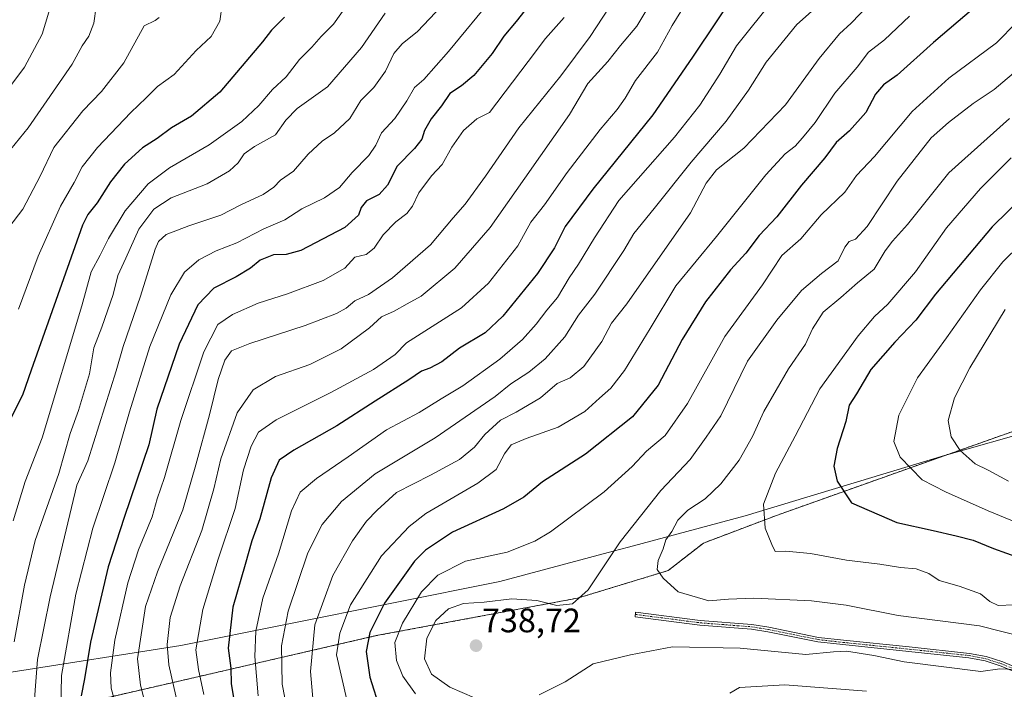
# Model space of a CAD drawing. Units: metres. Extents: x 587011 to 590453, y 4726666 to 4729023.
# Drawn here: x 589643 to 589933, y 4727457 to 4727654 of the extents above; entities that cross this region are included whole.
import ezdxf
from ezdxf.enums import TextEntityAlignment as Align

# ---------------------------------------------------------------- set-up
doc = ezdxf.new("R2010")
doc.units = ezdxf.units.M
doc.header["$MEASUREMENT"] = 0
doc.linetypes.add('TRAZO_Y_PUNTO', pattern=[1, 0.5, -0.25, 0, -0.25])
doc.linetypes.add('TRAZOS', pattern=[0.75, 0.5, -0.25])
for name, color, linetype, lineweight in [('Arbolado forestal', 92, 'TRAZOS', 0), ('Arbolado forestal CxS', 92, 'Continuous', 0), ('Camino', 19, 'Continuous', 0), ('Camino Cxs', 19, 'Continuous', 0), ('Camino eje', 39, 'TRAZO_Y_PUNTO', 13), ('Carátula', 7, 'Continuous', 5), ('Comarca', 2, 'Continuous', 13), ('Comarca CxS', 133, 'Continuous', 0), ('Curva de nivel maestra', 36, 'Continuous', 30), ('Curva de nivel normal', 36, 'Continuous', 0), ('Entidad de ámbito territorial', 19, 'Continuous', 0), ('Entidad de ámbito territorial CxS', 92, 'Continuous', 0), ('Matorral', 135, 'Continuous', 0), ('Matorral CxS', 135, 'Continuous', 0), ('Municipio', 9, 'Continuous', 13), ('Municipio CxS', 142, 'Continuous', 0), ('Punto de cota en terreno', 7, 'Continuous', 0), ('Rótulo de punto de cota en terreno', 19, 'Continuous', 0)]:
    doc.layers.add(name, color=color, linetype=linetype, lineweight=lineweight)
doc.styles.add('Arial', font='txt', dxfattribs={"height": 0.2})

# ---------------------------------------------------------------- blocks, each defined once
blk = doc.blocks.new('*U165')
at = {"layer": 'Municipio CxS', "color": 142, "linetype": 'Continuous', "lineweight": 0}
blk.add_polyline3d([(589093.2, 4727581.04, 610.75), (589219.65, 4727533.1, 572.59), (589221.32, 4727532.47, 571.56), (589226.08, 4727530.67, 570.22), (589226.59, 4727530.47, 570.16), (589261.25, 4727517.33, 586.47), (589415.21, 4727466.95, 587.85), (589450.36, 4727457.53, 571.37), (589450.48, 4727457.5, 571.31), (589455.01, 4727456.28, 570.76), (589455.89, 4727456.05, 570.71), (589463.61, 4727453.98, 573.16), (589493.08, 4727453.77, 590.9), (589497.84, 4727453.75, 592.18), (589541.36, 4727453.62, 609.85), (589592.03, 4727455.15, 633.98), (589640.24, 4727461.87, 659.72), (589690.34, 4727469.74, 692.35), (589784.42, 4727488.6, 732.7), (589817.8, 4727497.56, 734.83), (589822.41, 4727498.79, 735.85), (589856.77, 4727508.01, 743.58), (589915.54, 4727525.75, 758.07), (589996.75, 4727548.8, 782.93)], dxfattribs=at)
blk = doc.blocks.new('*U166')
at = {"layer": 'Comarca CxS', "color": 133, "linetype": 'Continuous', "lineweight": 0}
blk.add_polyline3d([(589093.2, 4727581.04, 610.75), (589219.65, 4727533.1, 572.59), (589221.32, 4727532.47, 571.56), (589226.08, 4727530.67, 570.22), (589226.59, 4727530.47, 570.16), (589261.25, 4727517.33, 586.47), (589415.21, 4727466.95, 587.85), (589450.36, 4727457.53, 571.37), (589450.48, 4727457.5, 571.31), (589455.01, 4727456.28, 570.76), (589455.89, 4727456.05, 570.71), (589463.61, 4727453.98, 573.16), (589493.08, 4727453.77, 590.9), (589497.84, 4727453.75, 592.18), (589541.36, 4727453.62, 609.85), (589592.03, 4727455.15, 633.98), (589640.24, 4727461.87, 659.72), (589690.34, 4727469.74, 692.35), (589784.42, 4727488.6, 732.7), (589817.8, 4727497.56, 734.83), (589822.41, 4727498.79, 735.85), (589856.77, 4727508.01, 743.58), (589915.54, 4727525.75, 758.07), (589996.75, 4727548.8, 782.93)], dxfattribs=at)
blk = doc.blocks.new('*U167')
at = {"layer": 'Municipio CxS', "color": 142, "linetype": 'Continuous', "lineweight": 0}
blk.add_polyline3d([(589093.197, 4727581.03695, 610.75342), (589219.648, 4727533.10395, 572.59387), (589221.318, 4727532.47095, 571.56019), (589226.078, 4727530.66695, 570.22467), (589226.595, 4727530.47095, 570.15638), (589261.254, 4727517.33295, 586.47416), (589415.208, 4727466.94895, 587.84543), (589450.362, 4727457.52695, 571.36612), (589450.478, 4727457.49595, 571.31113), (589455.009, 4727456.28195, 570.76251), (589455.889, 4727456.04595, 570.70762), (589463.609, 4727453.97695, 573.15615), (589493.084, 4727453.76795, 590.89881), (589497.838, 4727453.75295, 592.1778), (589541.36, 4727453.62295, 609.84674), (589592.033, 4727455.15395, 633.98334), (589640.241, 4727461.86595, 659.72211), (589690.344, 4727469.74095, 692.35106), (589784.422, 4727488.60395, 732.69763), (589817.805, 4727497.55795, 734.83107), (589822.412, 4727498.79195, 735.85038), (589856.771, 4727508.00795, 743.58199), (589915.543, 4727525.74995, 758.07346), (589996.749, 4727548.80095, 782.93336)], dxfattribs=at)
blk = doc.blocks.new('*U168')
at = {"layer": 'Comarca CxS', "color": 133, "linetype": 'Continuous', "lineweight": 0}
blk.add_polyline3d([(589093.197, 4727581.03695, 610.75342), (589219.648, 4727533.10395, 572.59387), (589221.318, 4727532.47095, 571.56019), (589226.078, 4727530.66695, 570.22467), (589226.595, 4727530.47095, 570.15638), (589261.254, 4727517.33295, 586.47416), (589415.208, 4727466.94895, 587.84543), (589450.362, 4727457.52695, 571.36612), (589450.478, 4727457.49595, 571.31113), (589455.009, 4727456.28195, 570.76251), (589455.889, 4727456.04595, 570.70762), (589463.609, 4727453.97695, 573.15615), (589493.084, 4727453.76795, 590.89881), (589497.838, 4727453.75295, 592.1778), (589541.36, 4727453.62295, 609.84674), (589592.033, 4727455.15395, 633.98334), (589640.241, 4727461.86595, 659.72211), (589690.344, 4727469.74095, 692.35106), (589784.422, 4727488.60395, 732.69763), (589817.805, 4727497.55795, 734.83107), (589822.412, 4727498.79195, 735.85038), (589856.771, 4727508.00795, 743.58199), (589915.543, 4727525.74995, 758.07346), (589996.749, 4727548.80095, 782.93336)], dxfattribs=at)
blk = doc.blocks.new('*U169')
at = {"layer": 'Municipio', "color": 9, "linetype": 'Continuous', "lineweight": 13}
blk.add_polyline3d([(589093.2, 4727581.04, 610.75), (589219.65, 4727533.1, 572.59), (589221.32, 4727532.47, 571.56), (589226.08, 4727530.67, 570.22), (589226.59, 4727530.47, 570.16), (589261.25, 4727517.33, 586.47), (589415.21, 4727466.95, 587.85), (589450.36, 4727457.53, 571.37), (589450.48, 4727457.5, 571.31), (589455.01, 4727456.28, 570.76), (589455.89, 4727456.05, 570.71), (589463.61, 4727453.98, 573.16), (589493.08, 4727453.77, 590.9), (589497.84, 4727453.75, 592.18), (589541.36, 4727453.62, 609.85), (589592.03, 4727455.15, 633.98), (589640.24, 4727461.87, 659.72), (589690.34, 4727469.74, 692.35), (589784.42, 4727488.6, 732.7), (589817.8, 4727497.56, 734.83), (589822.41, 4727498.79, 735.85), (589856.77, 4727508.01, 743.58), (589915.54, 4727525.75, 758.07), (589996.75, 4727548.8, 782.93)], dxfattribs=at)
blk = doc.blocks.new('*U170')
at = {"layer": 'Municipio', "color": 9, "linetype": 'Continuous', "lineweight": 13}
blk.add_polyline3d([(589093.2, 4727581.04, 610.75), (589219.65, 4727533.1, 572.59), (589221.32, 4727532.47, 571.56), (589226.08, 4727530.67, 570.22), (589226.59, 4727530.47, 570.16), (589261.25, 4727517.33, 586.47), (589415.21, 4727466.95, 587.85), (589450.36, 4727457.53, 571.37), (589450.48, 4727457.5, 571.31), (589455.01, 4727456.28, 570.76), (589455.89, 4727456.05, 570.71), (589463.61, 4727453.98, 573.16), (589493.08, 4727453.77, 590.9), (589497.84, 4727453.75, 592.18), (589541.36, 4727453.62, 609.85), (589592.03, 4727455.15, 633.98), (589640.24, 4727461.87, 659.72), (589690.34, 4727469.74, 692.35), (589784.42, 4727488.6, 732.7), (589817.8, 4727497.56, 734.83), (589822.41, 4727498.79, 735.85), (589856.77, 4727508.01, 743.58), (589915.54, 4727525.75, 758.07), (589996.75, 4727548.8, 782.93)], dxfattribs=at)
blk = doc.blocks.new('*U171')
at = {"layer": 'Entidad de ámbito territorial', "color": 19, "linetype": 'Continuous', "lineweight": 0}
blk.add_polyline3d([(589093.2, 4727581.04, 610.75), (589219.65, 4727533.1, 572.59), (589221.32, 4727532.47, 571.56), (589226.08, 4727530.67, 570.22), (589226.59, 4727530.47, 570.16), (589261.25, 4727517.33, 586.47), (589415.21, 4727466.95, 587.85), (589450.36, 4727457.53, 571.37), (589450.48, 4727457.5, 571.31), (589455.01, 4727456.28, 570.76), (589455.89, 4727456.05, 570.71), (589463.61, 4727453.98, 573.16), (589493.08, 4727453.77, 590.9), (589497.84, 4727453.75, 592.18), (589541.36, 4727453.62, 609.85), (589592.03, 4727455.15, 633.98), (589640.24, 4727461.87, 659.72), (589690.34, 4727469.74, 692.35), (589784.42, 4727488.6, 732.7), (589817.8, 4727497.56, 734.83), (589822.41, 4727498.79, 735.85), (589856.77, 4727508.01, 743.58), (589915.54, 4727525.75, 758.07), (589996.75, 4727548.8, 782.93)], dxfattribs=at)
blk = doc.blocks.new('*U172')
at = {"layer": 'Comarca', "color": 2, "linetype": 'Continuous', "lineweight": 13}
blk.add_polyline3d([(589093.2, 4727581.04, 610.75), (589219.65, 4727533.1, 572.59), (589221.32, 4727532.47, 571.56), (589226.08, 4727530.67, 570.22), (589226.59, 4727530.47, 570.16), (589261.25, 4727517.33, 586.47), (589415.21, 4727466.95, 587.85), (589450.36, 4727457.53, 571.37), (589450.48, 4727457.5, 571.31), (589455.01, 4727456.28, 570.76), (589455.89, 4727456.05, 570.71), (589463.61, 4727453.98, 573.16), (589493.08, 4727453.77, 590.9), (589497.84, 4727453.75, 592.18), (589541.36, 4727453.62, 609.85), (589592.03, 4727455.15, 633.98), (589640.24, 4727461.87, 659.72), (589690.34, 4727469.74, 692.35), (589784.42, 4727488.6, 732.7), (589817.8, 4727497.56, 734.83), (589822.41, 4727498.79, 735.85), (589856.77, 4727508.01, 743.58), (589915.54, 4727525.75, 758.07), (589996.75, 4727548.8, 782.93)], dxfattribs=at)
blk = doc.blocks.new('*U173')
at = {"layer": 'Comarca', "color": 2, "linetype": 'Continuous', "lineweight": 13}
blk.add_polyline3d([(589093.2, 4727581.04, 610.75), (589219.65, 4727533.1, 572.59), (589221.32, 4727532.47, 571.56), (589226.08, 4727530.67, 570.22), (589226.59, 4727530.47, 570.16), (589261.25, 4727517.33, 586.47), (589415.21, 4727466.95, 587.85), (589450.36, 4727457.53, 571.37), (589450.48, 4727457.5, 571.31), (589455.01, 4727456.28, 570.76), (589455.89, 4727456.05, 570.71), (589463.61, 4727453.98, 573.16), (589493.08, 4727453.77, 590.9), (589497.84, 4727453.75, 592.18), (589541.36, 4727453.62, 609.85), (589592.03, 4727455.15, 633.98), (589640.24, 4727461.87, 659.72), (589690.34, 4727469.74, 692.35), (589784.42, 4727488.6, 732.7), (589817.8, 4727497.56, 734.83), (589822.41, 4727498.79, 735.85), (589856.77, 4727508.01, 743.58), (589915.54, 4727525.75, 758.07), (589996.75, 4727548.8, 782.93)], dxfattribs=at)
blk = doc.blocks.new('*U174')
at = {"layer": 'Curva de nivel normal', "color": 36, "linetype": 'Continuous', "lineweight": 0}
blk.add_polyline3d([(589865.35, 4727660.64, 705), (589854.18, 4727646.65, 705), (589849.34, 4727638.27, 705), (589843.42, 4727629.15, 705), (589835.97, 4727619.69, 705), (589825.19, 4727607.52, 705), (589819.55, 4727601.03, 705), (589812.34, 4727590.04, 705), (589807.65, 4727582.22, 705), (589804.88, 4727578.16, 705), (589801.45, 4727572.42, 705), (589798.3, 4727568.69, 705), (589795.14, 4727564.56, 705), (589791.06, 4727560.05, 705), (589784.41, 4727554.19, 705), (589773.46, 4727546.3, 705), (589767.08, 4727542.5, 705), (589760.64, 4727538.51, 705), (589750.98, 4727533.33, 705), (589739.64, 4727525.42, 705), (589730.29, 4727519.01, 705), (589725.55, 4727514.98, 705), (589722.96, 4727509.5, 705), (589719.08, 4727496.8, 705), (589714.48, 4727483.74, 705), (589712.43, 4727474.02, 705), (589712.17, 4727466.51, 705), (589713.16, 4727454.9, 705)], dxfattribs=at)
blk = doc.blocks.new('*U176')
at = {"layer": 'Curva de nivel normal', "color": 36, "linetype": 'Continuous', "lineweight": 0}
for points in [[(589938.54, 4727640.76, 735), (589930.22, 4727633.76, 735), (589924.05, 4727629.67, 735), (589916.75, 4727624.04, 735), (589911.67, 4727619.5, 735), (589901.67, 4727606.69, 735), (589892.82, 4727593.36, 735), (589889.34, 4727589.61, 735), (589887.44, 4727588.94, 735), (589886.19, 4727587.29, 735), (589884.22, 4727583.26, 735), (589879.29, 4727579.45, 735), (589873.41, 4727574.44, 735), (589866.12, 4727565.72, 735), (589857.48, 4727553.58, 735), (589849.63, 4727537.53, 735), (589845.3, 4727531.16, 735), (589840.54, 4727524.66, 735), (589831.92, 4727515.52, 735), (589819.87, 4727500.32, 735), (589810.43, 4727486.21, 735), (589805.85, 4727482.01, 735), (589801.2, 4727481.56, 735), (589795.32, 4727483.02, 735), (589787.91, 4727483.48, 735), (589779.78, 4727482.56, 735), (589773.64, 4727482.13, 735), (589769.31, 4727480.6, 735), (589765.5, 4727477.14, 735), (589762.83, 4727471.93, 735), (589762.18, 4727465.86, 735), (589764.2, 4727461.29, 735), (589769.68, 4727457.47, 735), (589776.98, 4727454.29, 735)], [(589796.01, 4727455.24, 735), (589803.65, 4727459.04, 735), (589811.97, 4727464.3, 735), (589822.97, 4727467, 735), (589835.3, 4727469.35, 735), (589855.3, 4727468.91, 735), (589874.63, 4727467.05, 735), (589882.84, 4727467.87, 735), (589886.82, 4727468.06, 735), (589890.96, 4727467.34, 735), (589894.74, 4727466.78, 735), (589903.67, 4727464.88, 735), (589926.33, 4727462.04, 735), (589931.88, 4727462.86, 735), (589938.68, 4727462.52, 735)]]:
    blk.add_polyline3d(points, dxfattribs=at)
blk = doc.blocks.new('*U184')
at = {"layer": 'Curva de nivel normal', "color": 36, "linetype": 'Continuous', "lineweight": 0}
blk.add_polyline3d([(589953.27, 4727602.96, 755), (589932.78, 4727582.88, 755), (589926.23, 4727574.64, 755), (589916.19, 4727560.48, 755), (589907.58, 4727548.73, 755), (589902.12, 4727537.68, 755), (589900.62, 4727529.9, 755), (589902.52, 4727525.35, 755), (589909.04, 4727518.65, 755), (589915.92, 4727515.04, 755), (589928.43, 4727509.43, 755), (589940.18, 4727504.63, 755)], dxfattribs=at)
blk = doc.blocks.new('*U189')
at = {"layer": 'Curva de nivel normal', "color": 36, "linetype": 'Continuous', "lineweight": 0}
blk.add_polyline3d([(589828.02, 4727657.87, 690), (589824.83, 4727652.5, 690), (589820.02, 4727646.7, 690), (589816.3, 4727642.05, 690), (589810.35, 4727635.5, 690), (589804.99, 4727626.38, 690), (589791.75, 4727607.64, 690), (589781.59, 4727593.07, 690), (589771.16, 4727581.1, 690), (589761.23, 4727572.84, 690), (589757.04, 4727570.58, 690), (589753.26, 4727568.42, 690), (589749.45, 4727566.73, 690), (589745.93, 4727563.46, 690), (589737.57, 4727557.25, 690), (589728.36, 4727552.67, 690), (589718.25, 4727549.09, 690), (589711.65, 4727545.2, 690), (589706.96, 4727538.41, 690), (589702.06, 4727524.81, 690), (589700.08, 4727515.97, 690), (589696.53, 4727503.67, 690), (589690.1, 4727487.33, 690), (589687.18, 4727478, 690), (589686.31, 4727470.07, 690), (589686.79, 4727464, 690), (589692.02, 4727440.51, 690)], dxfattribs=at)
blk = doc.blocks.new('*U191')
at = {"layer": 'Curva de nivel normal', "color": 36, "linetype": 'Continuous', "lineweight": 0}
blk.add_polyline3d([(589933.45, 4727568.84, 760), (589923.08, 4727551.66, 760), (589918.53, 4727542.78, 760), (589916.66, 4727536.17, 760), (589917.56, 4727531.26, 760), (589920.23, 4727527.26, 760), (589924.62, 4727523.32, 760), (589928.42, 4727521.46, 760), (589934.51, 4727518.22, 760)], dxfattribs=at)
blk = doc.blocks.new('*U197')
at = {"layer": 'Curva de nivel normal', "color": 36, "linetype": 'Continuous', "lineweight": 0}
blk.add_polyline3d([(589682.69, 4727441.03, 685), (589678.36, 4727458.04, 685), (589677.48, 4727465.82, 685), (589679.84, 4727481.28, 685), (589683.42, 4727491.49, 685), (589690.91, 4727509.77, 685), (589694.69, 4727523.05, 685), (589698.72, 4727537.79, 685), (589701.3, 4727548.2, 685), (589703.31, 4727553.91, 685), (589705.29, 4727556.7, 685), (589710.65, 4727558.88, 685), (589726.98, 4727564.13, 685), (589736.26, 4727567.65, 685), (589739.12, 4727569.28, 685), (589741.6, 4727571.42, 685), (589745.67, 4727573.31, 685), (589752.74, 4727578.21, 685), (589763.98, 4727587.99, 685), (589770.59, 4727595.9, 685), (589774.16, 4727599.98, 685), (589780.21, 4727608.17, 685), (589790.06, 4727622.42, 685), (589802.4, 4727637.84, 685), (589811.09, 4727649.43, 685), (589818.57, 4727660.94, 685)], dxfattribs=at)
blk = doc.blocks.new('*U204')
at = {"layer": 'Curva de nivel normal', "color": 36, "linetype": 'Continuous', "lineweight": 0}
blk.add_polyline3d([(589893.06, 4727658.55, 715), (589888.02, 4727653.33, 715), (589884.59, 4727650.22, 715), (589878.6, 4727642.96, 715), (589868.65, 4727629.22, 715), (589856.36, 4727616.43, 715), (589848.35, 4727610.11, 715), (589845.29, 4727606.1, 715), (589840.69, 4727597.39, 715), (589821.9, 4727570.5, 715), (589817.37, 4727564.88, 715), (589814.46, 4727559.44, 715), (589809.19, 4727552.07, 715), (589805.2, 4727548.66, 715), (589801.31, 4727547.06, 715), (589796.45, 4727542.84, 715), (589789.18, 4727538.54, 715), (589784.64, 4727536.26, 715), (589779.94, 4727532.03, 715), (589776.98, 4727528.27, 715), (589772.48, 4727524.62, 715), (589763.91, 4727519.98, 715), (589753.93, 4727514.84, 715), (589748.26, 4727509.67, 715), (589745.03, 4727506.41, 715), (589740.92, 4727500.64, 715), (589735.1, 4727490.41, 715), (589729.81, 4727475.83, 715), (589728.52, 4727462.07, 715), (589729.34, 4727453.02, 715)], dxfattribs=at)
blk = doc.blocks.new('*U205')
at = {"layer": 'Curva de nivel normal', "color": 36, "linetype": 'Continuous', "lineweight": 0}
blk.add_polyline3d([(589885.88, 4727665.31, 710), (589871.98, 4727652.98, 710), (589862.98, 4727641.79, 710), (589857.8, 4727633.55, 710), (589851.22, 4727624.46, 710), (589840.88, 4727612.31, 710), (589829.96, 4727598.66, 710), (589823.89, 4727591.25, 710), (589820.97, 4727586.27, 710), (589812.39, 4727573.38, 710), (589807.64, 4727567.18, 710), (589803.58, 4727560.8, 710), (589797.79, 4727554.3, 710), (589792.98, 4727550.38, 710), (589787.64, 4727546.97, 710), (589782.98, 4727543.24, 710), (589765.31, 4727530.96, 710), (589747.64, 4727520.36, 710), (589737.68, 4727512.27, 710), (589732, 4727505.41, 710), (589727.73, 4727497.13, 710), (589721.92, 4727479.86, 710), (589719.98, 4727469.67, 710), (589720.16, 4727458.33, 710), (589721.75, 4727450.31, 710)], dxfattribs=at)
blk = doc.blocks.new('*U206')
at = {"layer": 'Curva de nivel normal', "color": 36, "linetype": 'Continuous', "lineweight": 0}
blk.add_polyline3d([(589905.3, 4727655.4, 720), (589897.86, 4727648.43, 720), (589893.16, 4727644.76, 720), (589889.84, 4727640.31, 720), (589883.2, 4727632.65, 720), (589877.46, 4727624.02, 720), (589873.71, 4727619.49, 720), (589871.56, 4727617.02, 720), (589868.55, 4727614.8, 720), (589862.84, 4727608.56, 720), (589848.3, 4727590.43, 720), (589836.3, 4727575.88, 720), (589828.77, 4727563.3, 720), (589821.17, 4727550.87, 720), (589817.19, 4727545.63, 720), (589813.81, 4727542.73, 720), (589809.51, 4727538.8, 720), (589801.65, 4727534.17, 720), (589792.2, 4727530.86, 720), (589787.76, 4727528.92, 720), (589785.74, 4727526.32, 720), (589783.31, 4727521.64, 720), (589777.92, 4727517.66, 720), (589762.62, 4727508.67, 720), (589757.68, 4727504.87, 720), (589749.48, 4727496.24, 720), (589740.39, 4727481.79, 720), (589737.23, 4727473.4, 720), (589736.2, 4727467, 720), (589739.29, 4727453.68, 720)], dxfattribs=at)
blk = doc.blocks.new('*U227')
at = {"layer": 'Curva de nivel normal', "color": 36, "linetype": 'Continuous', "lineweight": 0}
for points in [[(589936.95, 4727653.66, 730), (589930.96, 4727647.57, 730), (589916.9, 4727637.15, 730), (589906.06, 4727627.3, 730), (589894.9, 4727614.05, 730), (589889.62, 4727608.37, 730), (589886.18, 4727603.45, 730), (589879.19, 4727596.77, 730), (589873.19, 4727589.74, 730), (589867.63, 4727584.75, 730), (589861.87, 4727576.11, 730), (589850.81, 4727560.86, 730), (589839.73, 4727541.14, 730), (589833.15, 4727531.74, 730), (589827.64, 4727527.04, 730), (589823.45, 4727522.57, 730), (589815.21, 4727515.1, 730), (589799.38, 4727503.32, 730), (589794.72, 4727500.52, 730), (589786.53, 4727497.24, 730), (589774.25, 4727494.58, 730), (589766.08, 4727490.47, 730), (589761.29, 4727485.53, 730), (589755.65, 4727476.33, 730), (589753.47, 4727470.67, 730), (589753.96, 4727465.33, 730), (589755.78, 4727460.73, 730), (589759.54, 4727455.46, 730)], [(589852.23, 4727455.64, 730), (589855.09, 4727457.36, 730), (589868.52, 4727458.12, 730), (589892.58, 4727456.3, 730)]]:
    blk.add_polyline3d(points, dxfattribs=at)
blk = doc.blocks.new('*U244')
at = {"layer": 'Curva de nivel maestra', "color": 36, "linetype": 'Continuous', "lineweight": 30}
blk.add_polyline3d([(589720.9, 4727655.06, 650), (589717.03, 4727651.3, 650), (589714.35, 4727647.87, 650), (589701.82, 4727632.98, 650), (589693.46, 4727625.93, 650), (589687.56, 4727622.46, 650), (589683.32, 4727619.34, 650), (589678.99, 4727616.57, 650), (589673.71, 4727611.7, 650), (589669.56, 4727606.49, 650), (589665.6, 4727600.35, 650), (589662.86, 4727596.94, 650), (589661.32, 4727593.78, 650), (589646.14, 4727550.99, 650), (589643.55, 4727543.56, 650), (589639.91, 4727536.42, 650)], dxfattribs=at)
blk = doc.blocks.new('*U251')
at = {"layer": 'Curva de nivel maestra', "color": 36, "linetype": 'Continuous', "lineweight": 30}
blk.add_polyline3d([(589855.6, 4727664.8, 700), (589841.26, 4727643.31, 700), (589829.51, 4727626.31, 700), (589811.82, 4727604.32, 700), (589803.7, 4727593.32, 700), (589800.52, 4727587.06, 700), (589795.54, 4727579.5, 700), (589785.31, 4727566.91, 700), (589780.03, 4727562.02, 700), (589772.48, 4727557.47, 700), (589767.28, 4727553.42, 700), (589763.8, 4727551.52, 700), (589761.33, 4727550.7, 700), (589757.6, 4727548.13, 700), (589747.63, 4727541.84, 700), (589736.31, 4727534.5, 700), (589723.65, 4727527.4, 700), (589719.32, 4727524.38, 700), (589716.98, 4727519.21, 700), (589713.59, 4727507.07, 700), (589711.24, 4727500.67, 700), (589709.31, 4727493.67, 700), (589705.61, 4727481.08, 700), (589704.26, 4727468.99, 700), (589705.01, 4727463.03, 700), (589705.18, 4727458.52, 700), (589706.16, 4727452.51, 700)], dxfattribs=at)
blk = doc.blocks.new('*U252')
at = {"layer": 'Curva de nivel maestra', "color": 36, "linetype": 'Continuous', "lineweight": 30}
blk.add_polyline3d([(589933.53, 4727665.77, 725), (589912.31, 4727647.6, 725), (589901.61, 4727638.02, 725), (589897.55, 4727635.16, 725), (589895.22, 4727632.38, 725), (589892.34, 4727626.98, 725), (589887.55, 4727621.53, 725), (589883.62, 4727618.14, 725), (589880.3, 4727613.61, 725), (589873.37, 4727605.55, 725), (589866.13, 4727596.16, 725), (589860.87, 4727590.66, 725), (589857.01, 4727585.46, 725), (589852.49, 4727580.54, 725), (589845.1, 4727571.13, 725), (589838.16, 4727559.99, 725), (589831.08, 4727546.52, 725), (589823.53, 4727537.19, 725), (589809.64, 4727526.17, 725), (589796.98, 4727518.04, 725), (589791.47, 4727513.51, 725), (589785.53, 4727510.03, 725), (589770.43, 4727503.16, 725), (589762.49, 4727497.91, 725), (589759.22, 4727494.64, 725), (589750.35, 4727482.22, 725), (589746.05, 4727473.59, 725), (589745.01, 4727467.99, 725), (589746.01, 4727460.36, 725), (589749.07, 4727450.74, 725)], dxfattribs=at)
blk = doc.blocks.new('*U253')
at = {"layer": 'Curva de nivel maestra', "color": 36, "linetype": 'Continuous', "lineweight": 30}
blk.add_polyline3d([(589943.82, 4727607.07, 750), (589929.62, 4727593.22, 750), (589912.92, 4727573.38, 750), (589907.14, 4727565.68, 750), (589900.89, 4727559.26, 750), (589893.85, 4727551.14, 750), (589889.59, 4727543.99, 750), (589887.43, 4727540.62, 750), (589886.47, 4727535.86, 750), (589883.93, 4727527.86, 750), (589882.93, 4727522.64, 750), (589883.94, 4727518.18, 750), (589888.11, 4727511.82, 750), (589901.5, 4727506.01, 750), (589912.28, 4727503.68, 750), (589919.01, 4727502.13, 750), (589924, 4727500.86, 750), (589930.03, 4727498.38, 750), (589937.68, 4727495.64, 750)], dxfattribs=at)
blk = doc.blocks.new('5PATER')
at = {"layer": 'Carátula', "linetype": 'Continuous', "lineweight": 5}
h = blk.add_hatch(color=250, dxfattribs=at)
edge = h.paths.add_edge_path()
edge.add_ellipse((0, 0.01), major_axis=(-1.33, -1.34), ratio=0.999422, start_angle=0, end_angle=360)

msp = doc.modelspace()

# ---------------------------------------------------------------- linework, layer by layer
at = {"layer": 'Arbolado forestal', "color": 92, "linetype": 'TRAZOS', "lineweight": 0}
msp.add_polyline3d([(590031.98, 4727569.52, 793.61), (589993.96, 4727553.48, 784.53), (589915.52, 4727525.74, 758.07), (589866.02, 4727508.12, 745.97), (589844.5, 4727499.98, 742.56), (589834.04, 4727491.84, 740.43), (589807.29, 4727483.7, 734.72), (589747.97, 4727472.65, 726.28), (589659.57, 4727452.29, 673.38), (589592.01, 4727455.14, 633.97), (589559.55, 4727447.64, 617.61), (589495, 4727442.99, 591.21), (589474.62, 4727439.85, 583.2)], dxfattribs=at)
at = {"layer": 'Arbolado forestal CxS', "color": 92, "linetype": 'Continuous', "lineweight": 0}
msp.add_polyline3d([(589515.18, 4727336.18, 591.62), (589478.88, 4727376.15, 583.87), (589477.88, 4727420.68, 585.28), (589474.62, 4727439.85, 583.2), (589495, 4727442.99, 591.21), (589559.55, 4727447.64, 617.61), (589592.01, 4727455.14, 633.97), (589659.57, 4727452.29, 673.38), (589747.97, 4727472.65, 726.28), (589807.29, 4727483.7, 734.72), (589834.04, 4727491.84, 740.43), (589844.51, 4727499.98, 742.56), (589866.02, 4727508.12, 745.97), (589915.52, 4727525.74, 758.07), (589993.96, 4727553.48, 784.53)], dxfattribs=at)
at = {"layer": 'Camino', "color": 19, "linetype": 'Continuous', "lineweight": 0}
msp.add_polyline3d([(589942.44, 4727459.43, 734.46), (589932.29, 4727463.69, 735.02), (589927.59, 4727465.2, 735.75), (589922.77, 4727466.12, 735.64), (589905.06, 4727468, 735.7), (589885.63, 4727470, 735.33), (589878.2, 4727470.84, 735.76), (589863.5, 4727473.81, 736.54), (589858.62, 4727474.6, 736.77), (589843.39, 4727475.78, 736.59), (589824.29, 4727478.25, 736.29), (589824.46, 4727479.56, 736.55), (589843.53, 4727477.1, 736.76), (589858.78, 4727475.91, 737.14), (589863.74, 4727475.11, 736.89), (589878.41, 4727472.14, 736.03), (589885.77, 4727471.32, 735.67), (589905.2, 4727469.32, 736.14), (589922.97, 4727467.43, 735.94), (589927.92, 4727466.48, 736.25), (589932.75, 4727464.93, 735.65), (589942.98, 4727460.64, 734.88)], dxfattribs=at)
at = {"layer": 'Camino Cxs', "color": 19, "linetype": 'Continuous', "lineweight": 0}
msp.add_polyline3d([(589942.44, 4727459.43, 734.46), (589932.29, 4727463.69, 735.02), (589927.59, 4727465.2, 735.75), (589922.77, 4727466.12, 735.64), (589905.06, 4727468, 735.7), (589885.63, 4727470, 735.33), (589878.2, 4727470.84, 735.76), (589863.5, 4727473.81, 736.54), (589858.62, 4727474.6, 736.77), (589843.39, 4727475.78, 736.59), (589824.29, 4727478.25, 736.29), (589824.46, 4727479.56, 736.55), (589843.53, 4727477.1, 736.76), (589858.78, 4727475.91, 737.14), (589863.74, 4727475.11, 736.89), (589878.41, 4727472.14, 736.03), (589885.77, 4727471.32, 735.67), (589905.2, 4727469.32, 736.14), (589922.97, 4727467.43, 735.94), (589927.92, 4727466.48, 736.25), (589932.75, 4727464.93, 735.65), (589942.98, 4727460.64, 734.88)], dxfattribs=at)
at = {"layer": 'Camino eje', "color": 39, "linetype": 'TRAZO_Y_PUNTO', "lineweight": 13}
msp.add_polyline3d([(589824.38, 4727478.91, 736.4), (589833.91, 4727477.68, 736.54), (589843.46, 4727476.44, 736.67), (589851.08, 4727475.85, 737.57), (589858.7, 4727475.26, 736.96), (589863.62, 4727474.46, 736.71), (589870.96, 4727472.98, 736.29), (589878.31, 4727471.49, 735.89), (589882.02, 4727471.07, 735.65), (589885.7, 4727470.66, 735.5), (589905.13, 4727468.66, 735.91), (589922.87, 4727466.78, 735.79), (589925.28, 4727466.32, 735.98), (589927.76, 4727465.84, 736), (589932.52, 4727464.31, 735.33), (589942.71, 4727460.04, 734.66)], dxfattribs=at)
at = {"layer": 'Comarca CxS', "color": 133, "linetype": 'Continuous', "lineweight": 0}
msp.add_polyline3d([(589996.75, 4727548.8, 782.93), (589915.54, 4727525.75, 758.07), (589856.77, 4727508.01, 743.58), (589822.41, 4727498.79, 735.85), (589817.8, 4727497.56, 734.83), (589784.42, 4727488.6, 732.7), (589690.34, 4727469.74, 692.35), (589640.24, 4727461.87, 659.72), (589592.03, 4727455.15, 633.98), (589541.36, 4727453.62, 609.85), (589497.84, 4727453.75, 592.18), (589493.08, 4727453.77, 590.9), (589463.61, 4727453.98, 573.16), (589455.89, 4727456.05, 570.71), (589455.01, 4727456.28, 570.76), (589450.48, 4727457.5, 571.31), (589450.36, 4727457.53, 571.37), (589415.21, 4727466.95, 587.85), (589261.25, 4727517.33, 586.47), (589226.59, 4727530.47, 570.16), (589226.08, 4727530.67, 570.22), (589221.32, 4727532.47, 571.56), (589219.65, 4727533.1, 572.59), (589093.2, 4727581.04, 610.75)], dxfattribs=at)
msp.add_polyline3d([(589996.75, 4727548.8, 782.93), (589915.54, 4727525.75, 758.07), (589856.77, 4727508.01, 743.58), (589822.41, 4727498.79, 735.85), (589817.8, 4727497.56, 734.83), (589784.42, 4727488.6, 732.7), (589690.34, 4727469.74, 692.35), (589640.24, 4727461.87, 659.72), (589592.03, 4727455.15, 633.98), (589541.36, 4727453.62, 609.85), (589497.84, 4727453.75, 592.18), (589493.08, 4727453.77, 590.9), (589463.61, 4727453.98, 573.16), (589455.89, 4727456.05, 570.71), (589455.01, 4727456.28, 570.76), (589450.48, 4727457.5, 571.31), (589450.36, 4727457.53, 571.37), (589415.21, 4727466.95, 587.85), (589261.25, 4727517.33, 586.47), (589226.59, 4727530.47, 570.16), (589226.08, 4727530.67, 570.22), (589221.32, 4727532.47, 571.56), (589219.65, 4727533.1, 572.59), (589093.2, 4727581.04, 610.75)], dxfattribs=at)
at = {"layer": 'Curva de nivel maestra', "color": 36, "linetype": 'Continuous', "lineweight": 30}
msp.add_polyline3d([(589792.86, 4727658.43, 675), (589789.27, 4727653.87, 675), (589785.57, 4727649.46, 675), (589782.15, 4727644.4, 675), (589776.71, 4727637.94, 675), (589773.08, 4727634.82, 675), (589769.63, 4727632.61, 675), (589767.17, 4727628.98, 675), (589764.19, 4727625.08, 675), (589762.18, 4727621.71, 675), (589761.36, 4727619.08, 675), (589759.24, 4727616.37, 675), (589754.12, 4727611.19, 675), (589751.31, 4727605.54, 675), (589748.84, 4727602.83, 675), (589745.1, 4727600.95, 675), (589743.5, 4727598.98, 675), (589742.7, 4727596.65, 675), (589738.66, 4727593.09, 675), (589725.65, 4727586.3, 675), (589721.39, 4727585.06, 675), (589717.61, 4727585, 675), (589713.68, 4727583.46, 675), (589710.81, 4727581.03, 675), (589706.61, 4727578.49, 675), (589699.99, 4727575.19, 675), (589695.32, 4727570.24, 675), (589689.78, 4727558.68, 675), (589683.26, 4727539.5, 675), (589680.83, 4727528.99, 675), (589673.54, 4727507.5, 675), (589668.88, 4727493, 675), (589663.67, 4727470.77, 675), (589661.83, 4727459.96, 675), (589660.89, 4727454.9, 675)], dxfattribs=at)
at = {"layer": 'Curva de nivel normal', "color": 36, "linetype": 'Continuous', "lineweight": 0}
for points in [[(589742.85, 4727663.71, 655), (589735.35, 4727653.03, 655), (589731.71, 4727649.41, 655), (589728.98, 4727646.27, 655), (589725.32, 4727642.6, 655), (589721.34, 4727637.54, 655), (589717.32, 4727633.8, 655), (589713.32, 4727629.04, 655), (589708.32, 4727624.35, 655), (589698.65, 4727617.41, 655), (589686.99, 4727610.62, 655), (589680.65, 4727605.95, 655), (589673.83, 4727597.96, 655), (589668.94, 4727589.82, 655), (589666.53, 4727584.86, 655), (589663.81, 4727580.01, 655), (589661.12, 4727569.98, 655), (589649.35, 4727531.01, 655), (589644.42, 4727518.09, 655), (589640.86, 4727506.54, 655)], [(589782.74, 4727661.39, 670), (589769.31, 4727645.01, 670), (589761.96, 4727636.75, 670), (589759.24, 4727634.38, 670), (589757, 4727630.39, 670), (589753.39, 4727625.25, 670), (589749.52, 4727620.98, 670), (589747.82, 4727617.31, 670), (589745.77, 4727614.31, 670), (589740.85, 4727609.26, 670), (589737.14, 4727604.9, 670), (589732.64, 4727601.82, 670), (589725.98, 4727598.56, 670), (589720.99, 4727595.29, 670), (589714.8, 4727592.67, 670), (589706.79, 4727588.51, 670), (589700.75, 4727586.19, 670), (589695.56, 4727583.5, 670), (589691.42, 4727579.85, 670), (589687.37, 4727573.18, 670), (589681.18, 4727557.99, 670), (589675.11, 4727538.71, 670), (589670.79, 4727523.6, 670), (589664.35, 4727504.36, 670), (589659.34, 4727484.89, 670), (589655.13, 4727460.93, 670), (589654.87, 4727450.9, 670)], [(589640.1, 4727616.18, 635), (589645.26, 4727622.48, 635), (589658.22, 4727641.27, 635), (589661.18, 4727646.61, 635), (589663.2, 4727649.54, 635), (589664.61, 4727653.35, 635), (589665.31, 4727658.25, 635)], [(589702.54, 4727658.81, 645), (589701.81, 4727653.95, 645), (589699.28, 4727649.38, 645), (589694.78, 4727645.29, 645), (589688.34, 4727638.22, 645), (589683.4, 4727634.65, 645), (589680.12, 4727631.32, 645), (589675.56, 4727627.02, 645), (589665.74, 4727616.66, 645), (589661.22, 4727610.98, 645), (589658.8, 4727606.31, 645), (589654.84, 4727599.32, 645), (589648.25, 4727584.57, 645), (589642.39, 4727568.96, 645)], [(589647.12, 4727453.96, 665), (589648.02, 4727465.57, 665), (589651.77, 4727484.09, 665), (589659.65, 4727517, 665), (589662.84, 4727524.24, 665), (589667.83, 4727540.2, 665), (589671.23, 4727550.74, 665), (589673.26, 4727557.97, 665), (589678.43, 4727572.82, 665), (589682.74, 4727586.63, 665), (589683.75, 4727588.9, 665), (589686.02, 4727590.95, 665), (589692.63, 4727593.58, 665), (589702.06, 4727596.72, 665), (589708.01, 4727599.72, 665), (589714.54, 4727602.76, 665), (589717.78, 4727604.98, 665), (589719.7, 4727606.98, 665), (589723.55, 4727609.65, 665), (589727.86, 4727614.65, 665), (589731.96, 4727618.56, 665), (589735.66, 4727620.95, 665), (589740.12, 4727625.22, 665), (589743.42, 4727630.49, 665), (589747.21, 4727634.35, 665), (589750.65, 4727639.16, 665), (589753.15, 4727644.35, 665), (589755.62, 4727647.27, 665), (589760.12, 4727650.88, 665), (589767.2, 4727658.37, 665)], [(589839.06, 4727658.87, 695), (589835.27, 4727652.65, 695), (589830.88, 4727644.75, 695), (589824.38, 4727636.39, 695), (589821.34, 4727631.26, 695), (589818.98, 4727627.82, 695), (589813.97, 4727621.94, 695), (589804.31, 4727609.3, 695), (589797.63, 4727599.72, 695), (589793.59, 4727594.6, 695), (589789.74, 4727587.6, 695), (589781.08, 4727576.61, 695), (589773.09, 4727569.4, 695), (589756.9, 4727558.99, 695), (589753.52, 4727555.59, 695), (589747.16, 4727551.19, 695), (589734.59, 4727544.38, 695), (589718.47, 4727536.32, 695), (589713.23, 4727532.66, 695), (589711.03, 4727528.54, 695), (589708.76, 4727521.52, 695), (589706.29, 4727510.21, 695), (589701.27, 4727495.18, 695), (589696.76, 4727480.37, 695), (589694.69, 4727468.51, 695), (589695.55, 4727462.67, 695), (589697.11, 4727455.28, 695)], [(589683.94, 4727654.97, 640), (589682.73, 4727654.15, 640), (589679.53, 4727652.52, 640), (589673.44, 4727641.67, 640), (589666.89, 4727633.19, 640), (589661.38, 4727627.45, 640), (589652.88, 4727616.67, 640), (589648.81, 4727608.24, 640), (589643.64, 4727598.48, 640), (589639.54, 4727593.02, 640)], [(589651.33, 4727656.59, 630), (589649.37, 4727650.05, 630), (589644.18, 4727640.31, 630), (589640.11, 4727634.92, 630)], [(589750.55, 4727656.3, 660), (589743.61, 4727646.12, 660), (589733.55, 4727634.51, 660), (589724.65, 4727628.21, 660), (589721.32, 4727624.73, 660), (589718.26, 4727620.41, 660), (589712.01, 4727616.93, 660), (589709.03, 4727614.75, 660), (589707.26, 4727612.18, 660), (589704.65, 4727609.75, 660), (589698.06, 4727605.96, 660), (589687.49, 4727601.78, 660), (589682.33, 4727598.45, 660), (589677.88, 4727592.56, 660), (589674.11, 4727584.05, 660), (589671.68, 4727578.93, 660), (589670.3, 4727573.31, 660), (589666.95, 4727563.62, 660), (589664.66, 4727557.56, 660), (589663.32, 4727549.91, 660), (589660.13, 4727539.03, 660), (589657.68, 4727532.32, 660), (589654.27, 4727520.48, 660), (589647.34, 4727500.68, 660), (589644.18, 4727487.59, 660), (589641.16, 4727470.8, 660)], [(589670.99, 4727452.45, 680), (589669.78, 4727457.15, 680), (589669.51, 4727461.7, 680), (589670.87, 4727471.3, 680), (589674.67, 4727488.22, 680), (589677.8, 4727497.97, 680), (589681.82, 4727507.67, 680), (589683.3, 4727513, 680), (589685.44, 4727519.33, 680), (589690.28, 4727536.1, 680), (589697.12, 4727556.4, 680), (589701.26, 4727564.43, 680), (589705.5, 4727567.35, 680), (589713.14, 4727570.76, 680), (589721.73, 4727573.45, 680), (589732.25, 4727577.39, 680), (589738.64, 4727581.05, 680), (589741.64, 4727584.35, 680), (589744.98, 4727585.1, 680), (589747.37, 4727586.94, 680), (589749.97, 4727590.9, 680), (589753.71, 4727594.7, 680), (589756.94, 4727597.14, 680), (589758.63, 4727599.35, 680), (589760.54, 4727603.31, 680), (589764.2, 4727608.31, 680), (589767.35, 4727611.65, 680), (589770.22, 4727616.75, 680), (589773.66, 4727621.69, 680), (589777.64, 4727625.08, 680), (589781.34, 4727626.98, 680), (589792.81, 4727642.01, 680), (589797.84, 4727648.79, 680), (589803.36, 4727655.04, 680)], [(589934.78, 4727625.23, 740), (589916.83, 4727609.19, 740), (589904.72, 4727593.99, 740), (589900.21, 4727589.06, 740), (589898.12, 4727586.18, 740), (589894.87, 4727580.75, 740), (589889.89, 4727576.73, 740), (589885.02, 4727572.41, 740), (589879.82, 4727568.05, 740), (589876.69, 4727563.2, 740), (589874.6, 4727558.66, 740), (589869.6, 4727551.32, 740), (589862.28, 4727538.78, 740), (589858.92, 4727531.38, 740), (589854.97, 4727524.39, 740), (589849.63, 4727517.41, 740), (589844.94, 4727513.04, 740), (589839.86, 4727509.68, 740), (589836.89, 4727506.75, 740), (589835.14, 4727503.33, 740), (589833.35, 4727500.93, 740), (589832.56, 4727498.31, 740), (589831.1, 4727494.8, 740), (589830.78, 4727492.14, 740), (589832.6, 4727489.63, 740), (589836.98, 4727485.55, 740), (589846.1, 4727482.96, 740), (589851.82, 4727483.39, 740), (589859.31, 4727483.68, 740), (589876.33, 4727482.89, 740), (589886.59, 4727481.67, 740), (589901.96, 4727478.61, 740), (589925.92, 4727475.5, 740), (589939.1, 4727472.21, 740)], [(589935.29, 4727613.65, 745), (589926.23, 4727604.6, 745), (589916.2, 4727592.96, 745), (589907.04, 4727579.95, 745), (589898.88, 4727570.42, 745), (589894.96, 4727566.8, 745), (589890.14, 4727561.13, 745), (589878.84, 4727545.44, 745), (589871.56, 4727531.46, 745), (589865.72, 4727520.57, 745), (589862.22, 4727511.48, 745), (589862.66, 4727504.4, 745), (589864.63, 4727499.51, 745), (589865.66, 4727497.45, 745), (589868.77, 4727497.54, 745), (589876.01, 4727496.93, 745), (589886.66, 4727494.89, 745), (589896.46, 4727493.73, 745), (589902.62, 4727492.74, 745), (589907.21, 4727492.35, 745), (589910.96, 4727490.94, 745), (589914.04, 4727488.94, 745), (589919.92, 4727487.28, 745), (589926.18, 4727485, 745), (589928.94, 4727482.69, 745), (589931.38, 4727481.5, 745), (589936, 4727481.76, 745)]]:
    msp.add_polyline3d(points, dxfattribs=at)
at = {"layer": 'Entidad de ámbito territorial CxS', "color": 92, "linetype": 'Continuous', "lineweight": 0}
msp.add_polyline3d([(589996.75, 4727548.8, 782.93), (589915.54, 4727525.75, 758.07), (589856.77, 4727508.01, 743.58), (589822.41, 4727498.79, 735.85), (589817.8, 4727497.56, 734.83), (589784.42, 4727488.6, 732.7), (589690.34, 4727469.74, 692.35), (589640.24, 4727461.87, 659.72), (589592.03, 4727455.15, 633.98), (589541.36, 4727453.62, 609.85), (589497.84, 4727453.75, 592.18), (589493.08, 4727453.77, 590.9), (589463.61, 4727453.98, 573.16), (589455.89, 4727456.05, 570.71), (589455.01, 4727456.28, 570.76), (589450.48, 4727457.5, 571.31), (589450.36, 4727457.53, 571.37), (589415.21, 4727466.95, 587.85), (589261.25, 4727517.33, 586.47), (589226.59, 4727530.47, 570.16), (589226.08, 4727530.67, 570.22), (589221.32, 4727532.47, 571.56), (589219.65, 4727533.1, 572.59), (589093.2, 4727581.04, 610.75)], dxfattribs=at)
msp.add_polyline3d([(589996.75, 4727548.8, 782.93), (589915.54, 4727525.75, 758.07), (589856.77, 4727508.01, 743.58), (589822.41, 4727498.79, 735.85), (589817.8, 4727497.56, 734.83), (589784.42, 4727488.6, 732.7), (589690.34, 4727469.74, 692.35), (589640.24, 4727461.87, 659.72), (589592.03, 4727455.15, 633.98), (589541.36, 4727453.62, 609.85), (589497.84, 4727453.75, 592.18), (589493.08, 4727453.77, 590.9), (589463.61, 4727453.98, 573.16), (589455.89, 4727456.05, 570.71), (589455.01, 4727456.28, 570.76), (589450.48, 4727457.5, 571.31), (589450.36, 4727457.53, 571.37), (589415.21, 4727466.95, 587.85), (589261.25, 4727517.33, 586.47), (589226.59, 4727530.47, 570.16), (589226.08, 4727530.67, 570.22), (589221.32, 4727532.47, 571.56), (589219.65, 4727533.1, 572.59), (589093.2, 4727581.04, 610.75)], dxfattribs=at)
at = {"layer": 'Matorral', "color": 135, "linetype": 'Continuous', "lineweight": 0}
msp.add_polyline3d([(590031.98, 4727569.52, 793.61), (589993.96, 4727553.48, 784.53), (589915.52, 4727525.74, 758.07), (589866.02, 4727508.12, 745.97), (589844.5, 4727499.98, 742.56), (589834.04, 4727491.84, 740.43), (589807.29, 4727483.7, 734.72), (589747.97, 4727472.65, 726.28), (589659.57, 4727452.29, 673.38), (589592.01, 4727455.14, 633.97), (589559.55, 4727447.64, 617.61), (589495, 4727442.99, 591.21), (589474.62, 4727439.85, 583.2)], dxfattribs=at)
at = {"layer": 'Matorral CxS', "color": 135, "linetype": 'Continuous', "lineweight": 0}
msp.add_polyline3d([(589993.96, 4727553.48, 784.53), (589915.52, 4727525.74, 758.07), (589866.02, 4727508.12, 745.97), (589844.51, 4727499.98, 742.56), (589834.04, 4727491.84, 740.43), (589807.29, 4727483.7, 734.72), (589747.97, 4727472.65, 726.28), (589659.57, 4727452.29, 673.38), (589592.01, 4727455.14, 633.97)], dxfattribs=at)
at = {"layer": 'Municipio CxS', "color": 142, "linetype": 'Continuous', "lineweight": 0}
msp.add_polyline3d([(589996.75, 4727548.8, 782.93), (589915.54, 4727525.75, 758.07), (589856.77, 4727508.01, 743.58), (589822.41, 4727498.79, 735.85), (589817.8, 4727497.56, 734.83), (589784.42, 4727488.6, 732.7), (589690.34, 4727469.74, 692.35), (589640.24, 4727461.87, 659.72), (589592.03, 4727455.15, 633.98), (589541.36, 4727453.62, 609.85), (589497.84, 4727453.75, 592.18), (589493.08, 4727453.77, 590.9), (589463.61, 4727453.98, 573.16), (589455.89, 4727456.05, 570.71), (589455.01, 4727456.28, 570.76), (589450.48, 4727457.5, 571.31), (589450.36, 4727457.53, 571.37), (589415.21, 4727466.95, 587.85), (589261.25, 4727517.33, 586.47), (589226.59, 4727530.47, 570.16), (589226.08, 4727530.67, 570.22), (589221.32, 4727532.47, 571.56), (589219.65, 4727533.1, 572.59), (589093.2, 4727581.04, 610.75)], dxfattribs=at)
msp.add_polyline3d([(589996.75, 4727548.8, 782.93), (589915.54, 4727525.75, 758.07), (589856.77, 4727508.01, 743.58), (589822.41, 4727498.79, 735.85), (589817.8, 4727497.56, 734.83), (589784.42, 4727488.6, 732.7), (589690.34, 4727469.74, 692.35), (589640.24, 4727461.87, 659.72), (589592.03, 4727455.15, 633.98), (589541.36, 4727453.62, 609.85), (589497.84, 4727453.75, 592.18), (589493.08, 4727453.77, 590.9), (589463.61, 4727453.98, 573.16), (589455.89, 4727456.05, 570.71), (589455.01, 4727456.28, 570.76), (589450.48, 4727457.5, 571.31), (589450.36, 4727457.53, 571.37), (589415.21, 4727466.95, 587.85), (589261.25, 4727517.33, 586.47), (589226.59, 4727530.47, 570.16), (589226.08, 4727530.67, 570.22), (589221.32, 4727532.47, 571.56), (589219.65, 4727533.1, 572.59), (589093.2, 4727581.04, 610.75)], dxfattribs=at)

# ---------------------------------------------------------------- block references
at = {"layer": 'Comarca', "color": 2, "linetype": 'Continuous', "lineweight": 13}
for name in ['*U172', '*U173']:
    msp.add_blockref(name, (0, 0), dxfattribs=at)
at = {"layer": 'Comarca CxS', "color": 133, "linetype": 'Continuous', "lineweight": 0}
for name in ['*U166', '*U168']:
    msp.add_blockref(name, (0, 0), dxfattribs=at)
at = {"layer": 'Curva de nivel maestra', "color": 36, "linetype": 'Continuous', "lineweight": 30}
for name in ['*U253', '*U252', '*U251', '*U244']:
    msp.add_blockref(name, (0, 0), dxfattribs=at)
at = {"layer": 'Curva de nivel normal', "color": 36, "linetype": 'Continuous', "lineweight": 0}
for name in ['*U184', '*U191', '*U227', '*U176', '*U174', '*U205', '*U204', '*U206', '*U197', '*U189']:
    msp.add_blockref(name, (0, 0), dxfattribs=at)
at = {"layer": 'Entidad de ámbito territorial', "color": 19, "linetype": 'Continuous', "lineweight": 0}
msp.add_blockref('*U171', (0, 0), dxfattribs=at)
at = {"layer": 'Municipio', "color": 9, "linetype": 'Continuous', "lineweight": 13}
for name in ['*U169', '*U170']:
    msp.add_blockref(name, (0, 0), dxfattribs=at)
at = {"layer": 'Municipio CxS', "color": 142, "linetype": 'Continuous', "lineweight": 0}
for name in ['*U165', '*U167']:
    msp.add_blockref(name, (0, 0), dxfattribs=at)
at = {"layer": 'Punto de cota en terreno', "linetype": 'Continuous', "lineweight": 0}
msp.add_blockref('5PATER', (589777.39, 4727469.69, 738.72), dxfattribs=at)

# ---------------------------------------------------------------- texts
at = {"layer": 'Rótulo de punto de cota en terreno', "color": 19, "linetype": 'Continuous', "lineweight": 0, "style": 'Arial'}
msp.add_text('738,72', height=7, dxfattribs=at).set_placement((589779.15, 4727471.45), align=Align.BOTTOM_LEFT)

doc.saveas('drawing.dxf')
